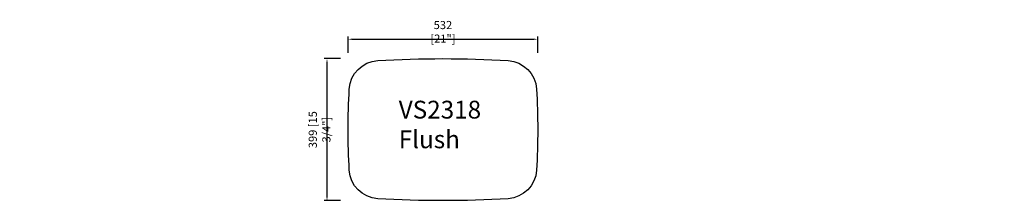
# Model space of a CAD drawing. Units: inches. Extents: x 89 to 8837, y -799 to 1959.
import ezdxf

# ---------------------------------------------------------------- set-up
doc = ezdxf.new("R2010")
doc.units = ezdxf.units.IN
doc.header["$LTSCALE"] = 30
doc.header["$MEASUREMENT"] = 0
doc.linetypes.add('CENTER', pattern=[2, 1.25, -0.25, 0.25, -0.25])
doc.layers.get('0').update_dxf_attribs({"lineweight": 30})
doc.layers.get('Defpoints').update_dxf_attribs({"lineweight": 15})
doc.layers.add('6', color=7, linetype='Continuous')
doc.layers.add('DIMJ', color=221, linetype='Continuous', lineweight=13)
doc.layers.add('Layer2', color=103, linetype='CENTER', lineweight=13)
doc.styles.get("Standard").update_dxf_attribs({"font": 'txt', "width": 0.85})
doc.dimstyles.new('B-英寸', dxfattribs={"dimscale": 7.62, "dimtxt": 3, "dimasz": 1.5, "dimexe": 1, "dimexo": 2, "dimgap": 0.45, "dimtad": 1, "dimdec": 0, "dimzin": 0, "dimdsep": 46, "dimtxsty": 'Standard', "dimcen": 0, "dimadec": 0, "dimazin": 0, "dimtfac": 1, "dimtdec": 0, "dimtofl": 0, "dimtmove": 0, "dimatfit": 3, "dimfxl": 5, "dimfxlon": 1, "dimtolj": 1, "dimtzin": 0, "dimarcsym": 0})

# ---------------------------------------------------------------- blocks, each defined once
blk = doc.blocks.new('*D161')
at = {"color": 0, "lineweight": -2}
for p, q in [((1584.3, 1499), (1584.3, 1544.7)), ((2116.3, 1499), (2116.3, 1544.7))]:
    blk.add_line(p, q, dxfattribs=at)
at = {"color": 0, "linetype": 'ByBlock', "lineweight": -2}
blk.add_line((1595.7, 1537.1), (2104.8, 1537.1), dxfattribs=at)
at = {"color": 0}
for points in [[(1595.7, 1539), (1595.7, 1535.2), (1584.3, 1537.1)], [(2104.8, 1539), (2104.8, 1535.2), (2116.3, 1537.1)]]:
    blk.add_solid(points, dxfattribs=at)
at = {"layer": 'Defpoints', "color": 0}
for p in [(2116.3, 1537.1), (1584.3, 1288), (2116.3, 1283)]:
    blk.add_point(p, dxfattribs=at)
at = {"color": 0, "insert": (1850.3, 1557.9), "char_height": 22.86, "attachment_point": 5}
blk.add_mtext('\\A1;532 [21"]', dxfattribs=at)
blk = doc.blocks.new('*D162')
at = {"color": 0, "lineweight": -2}
for p, q in [((1563, 1482.5), (1517.3, 1482.5)), ((1563, 1083.5), (1517.3, 1083.5))]:
    blk.add_line(p, q, dxfattribs=at)
at = {"color": 0, "linetype": 'ByBlock', "lineweight": -2}
blk.add_line((1524.9, 1471.1), (1524.9, 1094.9), dxfattribs=at)
at = {"color": 0}
for points in [[(1523, 1471.1), (1526.8, 1471.1), (1524.9, 1482.5)], [(1523, 1094.9), (1526.8, 1094.9), (1524.9, 1083.5)]]:
    blk.add_solid(points, dxfattribs=at)
at = {"layer": 'Defpoints', "color": 0}
for p in [(1850.3, 1482.5), (1524.9, 1083.5), (1850.3, 1083.5)]:
    blk.add_point(p, dxfattribs=at)
at = {"color": 0, "insert": (1504.1, 1283), "char_height": 22.86, "attachment_point": 5, "rotation": 90}
blk.add_mtext('\\A1;399 [15 3/4"]', dxfattribs=at)

msp = doc.modelspace()

# ---------------------------------------------------------------- linework, layer by layer
at = {"layer": '6', "color": 1, "linetype": 'Continuous'}
msp.add_line((1588.3, 1396.9), (1587.5, 1396.9), dxfattribs=at)
at = {"layer": '6', "color": 1, "linetype": 'Continuous', "extrusion": (0, 0, -1)}
for centre, radius, start, end in [((-1672.4, 1392.1), 85, 3.265, 86.5013), ((-1850.3, -1517.5), 3000, 86.5013, 93.4987), ((-2028.1, 1392.1), 85, 93.4987, 176.735), ((-3584.3, 1283), 2000, 356.735, 3.265), ((-116.3, 1283), 2000, 176.735, 183.265), ((-1672.4, 1173.9), 85, 273.4987, 356.735), ((-2028.1, 1173.9), 85, 183.265, 266.5013), ((-1850.3, 4083.5), 3000, 266.5013, 273.4987)]:
    msp.add_arc(centre, radius, start, end, dxfattribs=at)

# ---------------------------------------------------------------- texts
at = {"insert": (1726.2, 1364.2), "char_height": 50, "attachment_point": 1}
msp.add_mtext_dynamic_manual_height_columns('VS2318 Flush', width=23.791, gutter_width=1, heights=[0], dxfattribs=at)
at = {"attachment_point": 1}
for insert, char_height in [((1678.4, 1280.7), 16), ((1559.5, 1258.5), 16), ((662.4, 1229.1), 12)]:
    msp.add_mtext('\\A1;', dxfattribs=dict(at, insert=insert, char_height=char_height))
at = {"layer": 'DIMJ', "insert": (1883.9, 1264.7), "char_height": 16, "attachment_point": 9}
msp.add_mtext('\\A1;', dxfattribs=at)
at = {"layer": 'Layer2', "insert": (3425.9, 1358.2), "char_height": 30, "attachment_point": 9}
msp.add_mtext('\\A1;', dxfattribs=at)

# ---------------------------------------------------------------- dimensions: what is measured, and where the dimension line sits
dim = msp.add_linear_dim(base=(2116.3, 1537.1), p1=(1584.3, 1288), p2=(2116.3, 1283), dimstyle='B-英寸')
dim.commit()
dim.dimension.update_dxf_attribs({"geometry": '*D161', "text_midpoint": (1850.3, 1557.9)})
dim = msp.add_linear_dim(base=(1524.9, 1083.5), p1=(1850.3, 1482.5), p2=(1850.3, 1083.5), angle=90, dimstyle='B-英寸')
dim.commit()
dim.dimension.update_dxf_attribs({"geometry": '*D162', "text_midpoint": (1504.1, 1283)})

doc.saveas('drawing.dxf')
